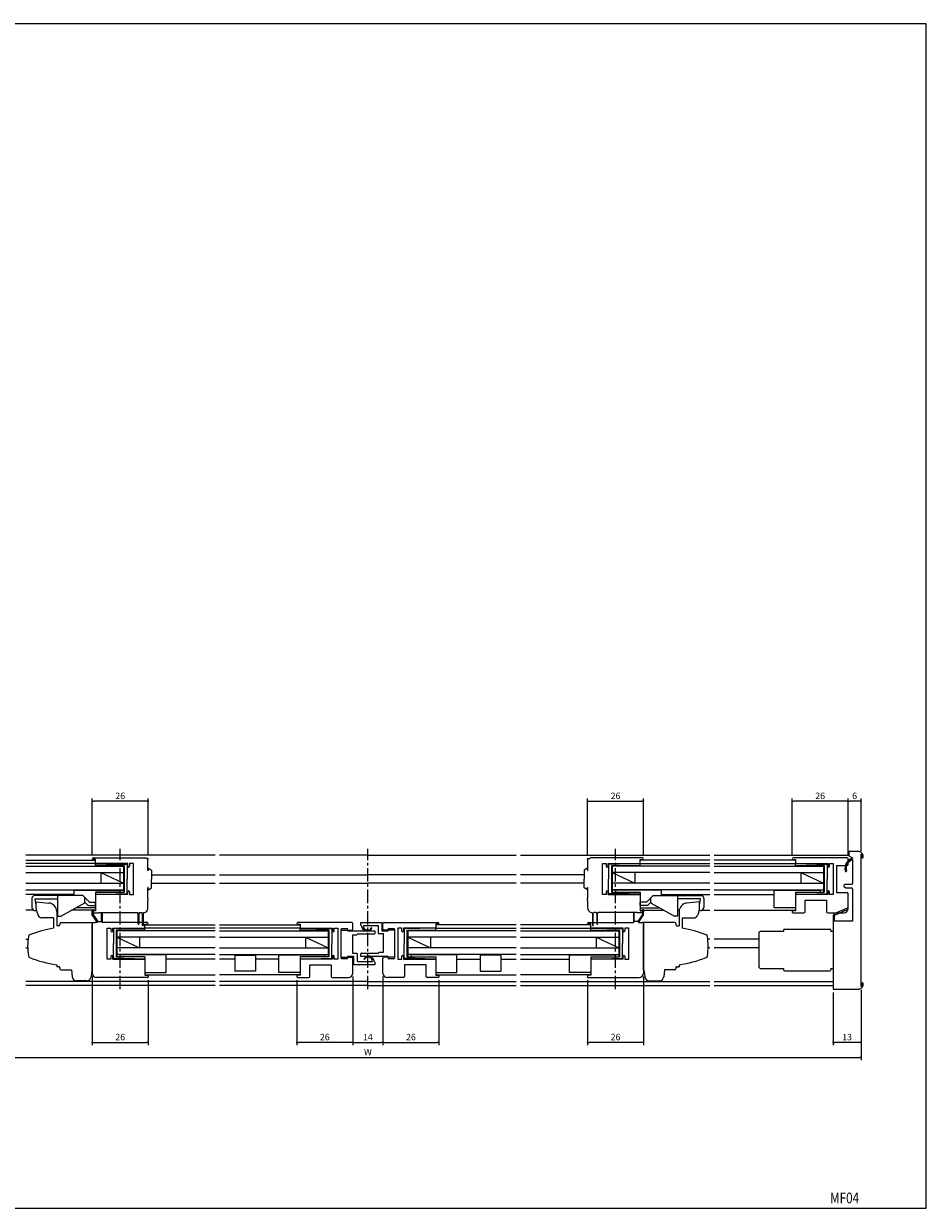
# Model space of a CAD drawing. Extents: x 0 to 790, y 0 to 550.
# Drawn here: x 371 to 790, y 0 to 550 of the extents above; entities that cross this region are included whole.
import ezdxf
from ezdxf.enums import TextEntityAlignment as Align

# ---------------------------------------------------------------- set-up
doc = ezdxf.new("R2010")
doc.units = 0
doc.header["$LTSCALE"] = 5
doc.header["$MEASUREMENT"] = 0
doc.linetypes.add('CENTER', pattern=[2, 1.25, -0.25, 0.25, -0.25])
doc.layers.get('0').update_dxf_attribs({"linetype": 'CONTINUOUS'})
doc.layers.get('DEFPOINTS').update_dxf_attribs({"linetype": 'CONTINUOUS'})
doc.layers.add('ADM', color=4, linetype='CONTINUOUS')
doc.layers.add('AHJ', color=1, linetype='CONTINUOUS')
doc.styles.get("Standard").update_dxf_attribs({"font": 'romans.shx', "width": 0.8, "bigfont": 'extfont.shx'})
doc.dimstyles.new('1', dxfattribs={"dimtxt": 3, "dimasz": 0.8, "dimexe": 1.2, "dimexo": 1.5, "dimgap": 1, "dimtad": 3, "dimdsep": 46, "dimtxsty": 'Standard', "dimblk1": 'DOT', "dimblk2": 'DOT', "dimsah": 1, "dimcen": 0, "dimazin": 2, "dimtfac": 1, "dimtofl": 0, "dimtmove": 2, "dimatfit": 3, "dimldrblk": 'DOT', "dimfxl": 0, "dimtolj": 1, "dimarcsym": 0})

# ---------------------------------------------------------------- blocks, each defined once
blk = doc.blocks.new('DOT')
at = {"layer": 'AHJ', "color": 0, "linetype": 'ByBlock'}
blk.add_line((-0.5, 0), (-1, 0), dxfattribs=at)
at = {"layer": 'AHJ', "color": 0, "linetype": 'ByBlock', "const_width": 0.5}
blk.add_lwpolyline([(-0.25, 0, 1), (0.25, 0, 1)], format="xyb", close=True, dxfattribs=at)
blk = doc.blocks.new('*D3')
at = {"layer": 'ADM', "color": 0}
for p, q in [((523.7, 107.69), (523.7, 75.8)), ((537.7, 107.69), (537.7, 75.8)), ((524.5, 77), (536.9, 77))]:
    blk.add_line(p, q, dxfattribs=at)
at = {"layer": 'DEFPOINTS', "color": 0}
for p in [(523.7, 109.19), (537.7, 109.19), (537.7, 77)]:
    blk.add_point(p, dxfattribs=at)
at = {"layer": 'ADM', "color": 0, "xscale": 0.8, "yscale": 0.8, "zscale": 0.8, "rotation": 180}
blk.add_blockref('DOT', (523.7, 77), dxfattribs=at)
at = {"layer": 'ADM', "color": 0, "xscale": 0.8, "yscale": 0.8, "zscale": 0.8}
blk.add_blockref('DOT', (537.7, 77), dxfattribs=at)
at = {"layer": 'ADM', "color": 0, "insert": (530.7, 79.5), "char_height": 3, "attachment_point": 5}
blk.add_mtext('\\A1;14', dxfattribs=at)
blk = doc.blocks.new('_DOT')
at = {"color": 0, "linetype": 'ByBlock'}
blk.add_line((-0.5, 0), (-1, 0), dxfattribs=at)
at = {"color": 0, "linetype": 'ByBlock', "const_width": 0.5}
blk.add_lwpolyline([(-0.25, 0, 1), (0.25, 0, 1)], format="xyb", close=True, dxfattribs=at)
blk = doc.blocks.new('*D6')
at = {"layer": 'ADM', "color": 0, "lineweight": -2}
for p, q in [((402.7, 163.79), (402.7, 190.2)), ((427.9, 189), (403.5, 189)), ((428.7, 163.89), (428.7, 190.2))]:
    blk.add_line(p, q, dxfattribs=at)
at = {"layer": 'DEFPOINTS', "color": 0}
for p in [(402.7, 189), (402.7, 162.29), (428.7, 162.39)]:
    blk.add_point(p, dxfattribs=at)
at = {"layer": 'ADM', "color": 0, "lineweight": -2, "xscale": 0.8, "yscale": 0.8, "zscale": 0.8, "rotation": 180}
blk.add_blockref('_DOT', (402.7, 189), dxfattribs=at)
at = {"layer": 'ADM', "color": 0, "lineweight": -2, "xscale": 0.8, "yscale": 0.8, "zscale": 0.8}
blk.add_blockref('_DOT', (428.7, 189), dxfattribs=at)
at = {"layer": 'ADM', "color": 0, "insert": (415.7, 191.5), "char_height": 3, "attachment_point": 5}
blk.add_mtext('\\A1;26', dxfattribs=at)
blk = doc.blocks.new('*D9')
at = {"layer": 'ADM', "color": 0}
for p, q in [((402.7, 107.69), (402.7, 75.8)), ((428.7, 105.95), (428.7, 75.8)), ((403.5, 77), (427.9, 77))]:
    blk.add_line(p, q, dxfattribs=at)
at = {"layer": 'DEFPOINTS', "color": 0}
for p in [(402.7, 109.19), (428.7, 107.45), (428.7, 77)]:
    blk.add_point(p, dxfattribs=at)
at = {"layer": 'ADM', "color": 0, "xscale": 0.8, "yscale": 0.8, "zscale": 0.8, "rotation": 180}
blk.add_blockref('DOT', (402.7, 77), dxfattribs=at)
at = {"layer": 'ADM', "color": 0, "xscale": 0.8, "yscale": 0.8, "zscale": 0.8}
blk.add_blockref('DOT', (428.7, 77), dxfattribs=at)
at = {"layer": 'ADM', "color": 0, "insert": (415.7, 79.5), "char_height": 3, "attachment_point": 5}
blk.add_mtext('\\A1;26', dxfattribs=at)
blk = doc.blocks.new('*D10')
at = {"layer": 'ADM', "color": 0}
for p, q in [((497.7, 105.99), (497.7, 75.8)), ((523.7, 107.69), (523.7, 75.8)), ((522.9, 77), (498.5, 77))]:
    blk.add_line(p, q, dxfattribs=at)
at = {"layer": 'DEFPOINTS', "color": 0}
for p in [(497.7, 107.49), (523.7, 109.19), (497.7, 77)]:
    blk.add_point(p, dxfattribs=at)
at = {"layer": 'ADM', "color": 0, "xscale": 0.8, "yscale": 0.8, "zscale": 0.8, "rotation": 180}
blk.add_blockref('DOT', (497.7, 77), dxfattribs=at)
at = {"layer": 'ADM', "color": 0, "xscale": 0.8, "yscale": 0.8, "zscale": 0.8}
blk.add_blockref('DOT', (523.7, 77), dxfattribs=at)
at = {"layer": 'ADM', "color": 0, "insert": (510.7, 79.5), "char_height": 3, "attachment_point": 5}
blk.add_mtext('\\A1;26', dxfattribs=at)
blk = doc.blocks.new('*D11')
at = {"layer": 'ADM', "color": 0}
for p, q in [((301.7, 101.5), (301.7, 68.8)), ((759.7, 101.5), (759.7, 68.8)), ((302.5, 70), (758.9, 70))]:
    blk.add_line(p, q, dxfattribs=at)
at = {"layer": 'DEFPOINTS', "color": 0}
for p in [(301.7, 103), (759.7, 103), (759.7, 70)]:
    blk.add_point(p, dxfattribs=at)
at = {"layer": 'ADM', "color": 0, "xscale": 0.8, "yscale": 0.8, "zscale": 0.8, "rotation": 180}
blk.add_blockref('DOT', (301.7, 70), dxfattribs=at)
at = {"layer": 'ADM', "color": 0, "xscale": 0.8, "yscale": 0.8, "zscale": 0.8}
blk.add_blockref('DOT', (759.7, 70), dxfattribs=at)
at = {"layer": 'ADM', "color": 0, "insert": (530.7, 72.5), "char_height": 3, "attachment_point": 5}
blk.add_mtext('\\A1;W', dxfattribs=at)
blk = doc.blocks.new('*D24')
at = {"layer": 'ADM', "color": 0}
for p, q in [((753.7, 163.69), (753.7, 190.2)), ((758.9, 189), (754.5, 189)), ((759.7, 165.88), (759.7, 190.2))]:
    blk.add_line(p, q, dxfattribs=at)
at = {"layer": 'DEFPOINTS', "color": 0}
for p in [(753.7, 189), (753.7, 162.19), (759.7, 164.38)]:
    blk.add_point(p, dxfattribs=at)
at = {"layer": 'ADM', "color": 0, "xscale": 0.8, "yscale": 0.8, "zscale": 0.8, "rotation": 180}
blk.add_blockref('DOT', (753.7, 189), dxfattribs=at)
at = {"layer": 'ADM', "color": 0, "xscale": 0.8, "yscale": 0.8, "zscale": 0.8}
blk.add_blockref('DOT', (759.7, 189), dxfattribs=at)
at = {"layer": 'ADM', "color": 0, "insert": (756.7, 191.5), "char_height": 3, "attachment_point": 5}
blk.add_mtext('\\A1;6', dxfattribs=at)
blk = doc.blocks.new('*D23')
at = {"layer": 'ADM', "color": 0, "lineweight": -2}
for p, q in [((632.7, 163.89), (632.7, 190.2)), ((633.5, 189), (657.9, 189)), ((658.7, 163.79), (658.7, 190.2))]:
    blk.add_line(p, q, dxfattribs=at)
at = {"layer": 'DEFPOINTS', "color": 0}
for p in [(658.7, 189), (632.7, 162.39), (658.7, 162.29)]:
    blk.add_point(p, dxfattribs=at)
at = {"layer": 'ADM', "color": 0, "lineweight": -2, "xscale": 0.8, "yscale": 0.8, "zscale": 0.8, "rotation": 180}
blk.add_blockref('_DOT', (632.7, 189), dxfattribs=at)
at = {"layer": 'ADM', "color": 0, "lineweight": -2, "xscale": 0.8, "yscale": 0.8, "zscale": 0.8}
blk.add_blockref('_DOT', (658.7, 189), dxfattribs=at)
at = {"layer": 'ADM', "color": 0, "insert": (645.7, 191.5), "char_height": 3, "attachment_point": 5}
blk.add_mtext('\\A1;26', dxfattribs=at)
blk = doc.blocks.new('*D22')
at = {"layer": 'ADM', "color": 0, "lineweight": -2}
for p, q in [((727.7, 163.79), (727.7, 190.2)), ((752.9, 189), (728.5, 189)), ((753.7, 163.69), (753.7, 190.2))]:
    blk.add_line(p, q, dxfattribs=at)
at = {"layer": 'DEFPOINTS', "color": 0}
for p in [(727.7, 189), (727.7, 162.29), (753.7, 162.19)]:
    blk.add_point(p, dxfattribs=at)
at = {"layer": 'ADM', "color": 0, "lineweight": -2, "xscale": 0.8, "yscale": 0.8, "zscale": 0.8, "rotation": 180}
blk.add_blockref('_DOT', (727.7, 189), dxfattribs=at)
at = {"layer": 'ADM', "color": 0, "lineweight": -2, "xscale": 0.8, "yscale": 0.8, "zscale": 0.8}
blk.add_blockref('_DOT', (753.7, 189), dxfattribs=at)
at = {"layer": 'ADM', "color": 0, "insert": (740.7, 191.5), "char_height": 3, "attachment_point": 5}
blk.add_mtext('\\A1;26', dxfattribs=at)
blk = doc.blocks.new('*D25')
at = {"layer": 'ADM', "color": 0}
for p, q in [((746.7, 100.19), (746.7, 75.8)), ((759.7, 101.5), (759.7, 75.8)), ((758.9, 77), (747.5, 77))]:
    blk.add_line(p, q, dxfattribs=at)
at = {"layer": 'DEFPOINTS', "color": 0}
for p in [(746.7, 101.69), (759.7, 103), (746.7, 77)]:
    blk.add_point(p, dxfattribs=at)
at = {"layer": 'ADM', "color": 0, "xscale": 0.8, "yscale": 0.8, "zscale": 0.8, "rotation": 180}
blk.add_blockref('DOT', (746.7, 77), dxfattribs=at)
at = {"layer": 'ADM', "color": 0, "xscale": 0.8, "yscale": 0.8, "zscale": 0.8}
blk.add_blockref('DOT', (759.7, 77), dxfattribs=at)
at = {"layer": 'ADM', "color": 0, "insert": (753.2, 79.5), "char_height": 3, "attachment_point": 5}
blk.add_mtext('\\A1;13', dxfattribs=at)
blk = doc.blocks.new('*D26')
at = {"layer": 'ADM', "color": 0}
for p, q in [((632.7, 105.95), (632.7, 75.8)), ((658.7, 107.69), (658.7, 75.8)), ((657.9, 77), (633.5, 77))]:
    blk.add_line(p, q, dxfattribs=at)
at = {"layer": 'DEFPOINTS', "color": 0}
for p in [(632.7, 107.45), (658.7, 109.19), (632.7, 77)]:
    blk.add_point(p, dxfattribs=at)
at = {"layer": 'ADM', "color": 0, "xscale": 0.8, "yscale": 0.8, "zscale": 0.8, "rotation": 180}
blk.add_blockref('DOT', (632.7, 77), dxfattribs=at)
at = {"layer": 'ADM', "color": 0, "xscale": 0.8, "yscale": 0.8, "zscale": 0.8}
blk.add_blockref('DOT', (658.7, 77), dxfattribs=at)
at = {"layer": 'ADM', "color": 0, "insert": (645.7, 79.5), "char_height": 3, "attachment_point": 5}
blk.add_mtext('\\A1;26', dxfattribs=at)
blk = doc.blocks.new('*D27')
at = {"layer": 'ADM', "color": 0}
for p, q in [((537.7, 107.69), (537.7, 75.8)), ((563.7, 105.99), (563.7, 75.8)), ((538.5, 77), (562.9, 77))]:
    blk.add_line(p, q, dxfattribs=at)
at = {"layer": 'DEFPOINTS', "color": 0}
for p in [(537.7, 109.19), (563.7, 107.49), (563.7, 77)]:
    blk.add_point(p, dxfattribs=at)
at = {"layer": 'ADM', "color": 0, "xscale": 0.8, "yscale": 0.8, "zscale": 0.8, "rotation": 180}
blk.add_blockref('DOT', (537.7, 77), dxfattribs=at)
at = {"layer": 'ADM', "color": 0, "xscale": 0.8, "yscale": 0.8, "zscale": 0.8}
blk.add_blockref('DOT', (563.7, 77), dxfattribs=at)
at = {"layer": 'ADM', "color": 0, "insert": (550.7, 79.5), "char_height": 3, "attachment_point": 5}
blk.add_mtext('\\A1;26', dxfattribs=at)

msp = doc.modelspace()

# ---------------------------------------------------------------- linework, layer by layer
for p, q in [((754.002, 165.689), (754.002, 163.589)), ((758.702, 165.689), (754.002, 165.689)), ((459.814, 163.989), (371.9, 163.989)), ((371.9, 161.689), (404.201, 161.689)), ((404.201, 160.089), (371.9, 160.089)), ((403.101, 162.689), (427.401, 162.689)), ((404.201, 161.889), (403.101, 161.889)), ((404.201, 160.289), (404.201, 161.889)), ((404.201, 160.089), (418.901, 159.689)), ((404.201, 159.089), (404.201, 160.089)), ((419.201, 160.089), (404.401, 160.089)), ((418.901, 159.689), (418.901, 152.889)), ((419.201, 158.789), (419.201, 160.089)), ((421.801, 160.089), (420.001, 160.089)), ((420.001, 160.089), (420.001, 158.789)), ((421.801, 145.689), (421.801, 160.089)), ((428.701, 162.389), (427.701, 162.389)), ((428.541, 156.889), (428.541, 161.889)), ((428.541, 161.889), (428.701, 161.889)), ((428.701, 161.889), (428.701, 162.389)), ((530.702, 163.989), (461.814, 163.989)), ((530.702, 163.989), (599.589, 163.989)), ((601.589, 163.989), (689.504, 163.989)), ((632.703, 162.389), (633.703, 162.389)), ((632.703, 161.889), (632.703, 162.389)), ((632.863, 161.889), (632.703, 161.889)), ((632.863, 156.889), (632.863, 161.889)), ((658.303, 162.689), (634.003, 162.689)), ((639.603, 160.089), (641.403, 160.089)), ((639.603, 145.689), (639.603, 160.089)), ((641.403, 160.089), (641.403, 158.789)), ((642.203, 158.789), (642.203, 160.089)), ((642.203, 160.089), (657.003, 160.089)), ((657.203, 160.089), (642.503, 159.689)), ((642.503, 159.689), (642.503, 152.889)), ((657.203, 161.889), (658.303, 161.889)), ((657.203, 160.289), (657.203, 161.889)), ((689.504, 161.689), (657.203, 161.689)), ((657.203, 160.089), (689.504, 160.089)), ((657.203, 159.089), (657.203, 160.089)), ((691.555, 163.989), (754.002, 163.989)), ((729.202, 161.689), (691.555, 161.689)), ((691.555, 160.089), (729.202, 160.089)), ((753.202, 162.689), (728.102, 162.689)), ((728.102, 161.889), (729.202, 161.889)), ((729.202, 161.889), (729.202, 160.089)), ((729.202, 160.089), (743.902, 159.689)), ((729.202, 159.089), (729.202, 160.089)), ((729.202, 160.089), (744.202, 160.089)), ((743.902, 159.689), (743.902, 152.889)), ((744.202, 160.089), (744.202, 158.789)), ((745.002, 158.789), (745.002, 160.089)), ((745.002, 160.089), (746.802, 160.089)), ((746.802, 160.089), (746.802, 145.689)), ((753.702, 159.689), (753.702, 162.189)), ((754.002, 163.689), (754.002, 163.689)), ((754.002, 163.589), (755.702, 162.796)), ((755.702, 162.796), (755.702, 162.539)), ((755.702, 161.906), (755.702, 150.839)), ((759.702, 103), (759.702, 164.377)), ((371.9, 158.889), (417.201, 158.889)), ((371.9, 155.889), (417.201, 155.889)), ((377.999, 158.889), (417.201, 158.889)), ((417.601, 159.089), (404.201, 159.089)), ((406.701, 155.889), (417.201, 150.889)), ((406.701, 155.889), (406.701, 150.889)), ((417.201, 159.089), (417.201, 146.689)), ((417.601, 159.089), (417.601, 146.689)), ((428.701, 156.889), (428.541, 156.889)), ((428.701, 157.889), (430.201, 157.023)), ((428.701, 157.889), (428.701, 156.889)), ((430.201, 157.023), (430.201, 152.889)), ((430.201, 154.889), (459.814, 154.889)), ((461.814, 154.889), (530.702, 154.889)), ((599.589, 154.889), (530.702, 154.889)), ((631.203, 154.889), (601.589, 154.889)), ((632.703, 157.889), (631.203, 157.023)), ((631.203, 157.023), (631.203, 152.889)), ((632.703, 157.889), (632.703, 156.889)), ((632.703, 156.889), (632.863, 156.889)), ((643.803, 159.089), (657.203, 159.089)), ((643.803, 159.089), (643.803, 146.689)), ((644.203, 159.089), (644.203, 146.689)), ((683.405, 158.889), (644.203, 158.889)), ((689.504, 158.889), (644.203, 158.889)), ((689.504, 155.889), (644.203, 155.889)), ((644.203, 155.889), (654.703, 150.889)), ((654.703, 155.889), (654.703, 150.889)), ((691.555, 158.889), (742.202, 158.889)), ((691.555, 158.889), (742.202, 158.889)), ((691.555, 155.889), (742.202, 155.889)), ((729.202, 159.089), (742.602, 159.089)), ((731.702, 155.889), (731.702, 150.889)), ((731.702, 155.889), (742.202, 150.889)), ((742.202, 159.089), (742.202, 146.739)), ((742.602, 159.089), (742.602, 146.739)), ((748.302, 159.189), (753.202, 159.189)), ((748.302, 159.189), (748.302, 146.589)), ((371.9, 150.889), (417.201, 150.889)), ((418.901, 146.089), (418.901, 152.889)), ((428.541, 143.889), (428.541, 148.889)), ((428.701, 148.889), (428.541, 148.889)), ((428.701, 147.889), (428.701, 148.889)), ((428.701, 147.889), (430.201, 148.755)), ((430.201, 148.755), (430.201, 152.889)), ((430.201, 150.889), (459.814, 150.889)), ((461.814, 150.889), (530.702, 150.889)), ((599.589, 150.889), (530.702, 150.889)), ((631.203, 150.889), (601.589, 150.889)), ((631.203, 148.755), (631.203, 152.889)), ((632.703, 147.889), (631.203, 148.755)), ((632.703, 148.889), (632.863, 148.889)), ((632.703, 147.889), (632.703, 148.889)), ((632.863, 143.889), (632.863, 148.889)), ((642.503, 146.089), (642.503, 152.889)), ((689.504, 150.889), (644.203, 150.889)), ((691.555, 150.889), (742.202, 150.889)), ((743.902, 146.089), (743.902, 152.889)), ((751.702, 149.839), (751.702, 149.705)), ((751.952, 149.272), (752.702, 148.839)), ((755.202, 150.339), (752.202, 150.339)), ((752.702, 148.839), (755.202, 148.839)), ((371.9, 147.889), (417.201, 147.889)), ((394.361, 145.689), (371.9, 145.689)), ((374.701, 143.989), (374.701, 139.708)), ((394.361, 145.189), (375.901, 145.189)), ((376.201, 143.689), (386.778, 143.689)), ((376.701, 140.689), (376.201, 143.689)), ((398.306, 145.182), (386.778, 145.189)), ((386.778, 135.689), (386.778, 145.189)), ((395.278, 145.189), (386.778, 145.189)), ((394.361, 147.729), (417.201, 147.729)), ((394.361, 145.189), (394.361, 147.729)), ((398.306, 145.182), (401.399, 142.089)), ((415.699, 146.729), (404.201, 146.729)), ((404.201, 146.729), (404.201, 139.549)), ((417.601, 146.689), (404.201, 146.689)), ((404.201, 145.689), (418.901, 146.089)), ((419.201, 145.689), (404.201, 145.689)), ((404.201, 145.689), (404.201, 138.189)), ((415.699, 147.729), (415.699, 146.729)), ((419.201, 145.689), (419.201, 146.989)), ((420.001, 146.989), (420.001, 145.689)), ((420.001, 145.689), (421.801, 145.689)), ((428.701, 143.889), (428.541, 143.889)), ((428.701, 143.389), (428.701, 143.889)), ((428.701, 142.889), (428.701, 143.389)), ((632.703, 143.889), (632.863, 143.889)), ((632.703, 143.389), (632.703, 143.889)), ((632.703, 142.889), (632.703, 143.389)), ((641.403, 145.689), (639.603, 145.689)), ((641.403, 146.989), (641.403, 145.689)), ((642.203, 145.689), (642.203, 146.989)), ((642.203, 145.689), (657.203, 145.689)), ((657.203, 145.689), (642.503, 146.089)), ((643.803, 146.689), (657.203, 146.689)), ((689.504, 147.889), (644.203, 147.889)), ((667.043, 147.729), (644.203, 147.729)), ((645.705, 147.729), (645.705, 146.729)), ((645.705, 146.729), (657.203, 146.729)), ((657.203, 146.729), (657.203, 139.549)), ((657.203, 145.689), (657.203, 138.189)), ((663.098, 145.182), (660.005, 142.089)), ((663.098, 145.182), (674.626, 145.189)), ((666.126, 145.189), (674.626, 145.189)), ((667.043, 145.185), (667.043, 147.729)), ((667.043, 145.689), (689.504, 145.689)), ((667.043, 145.189), (685.503, 145.189)), ((674.626, 135.689), (674.626, 145.189)), ((685.203, 143.689), (674.626, 143.689)), ((684.703, 140.689), (685.203, 143.689)), ((686.703, 143.989), (686.703, 139.708)), ((691.555, 147.889), (742.202, 147.889)), ((691.555, 145.689), (719.362, 145.689)), ((719.362, 139.549), (719.362, 147.729)), ((719.362, 147.729), (740.7, 147.729)), ((729.202, 146.732), (742.602, 146.732)), ((729.202, 146.729), (729.202, 139.549)), ((729.202, 145.689), (743.902, 146.089)), ((729.202, 145.689), (729.202, 138.189)), ((744.202, 145.689), (729.202, 145.689)), ((740.7, 147.729), (740.7, 146.729)), ((744.202, 146.989), (744.202, 145.689)), ((745.002, 145.689), (745.002, 146.989)), ((746.802, 145.689), (745.002, 145.689)), ((748.302, 146.589), (753.202, 146.589)), ((753.702, 139.589), (753.702, 146.089)), ((755.702, 148.339), (755.702, 133.389)), ((375.487, 138.389), (371.9, 138.389)), ((376.141, 138.209), (376.747, 138.185)), ((376.747, 138.185), (376.807, 138.183)), ((386.778, 138.389), (386.151, 138.389)), ((386.201, 137.757), (386.201, 131.21)), ((399.124, 141.707), (388.278, 135.689)), ((404.201, 138.389), (393.144, 138.389)), ((404.201, 139.549), (395.234, 139.549)), ((399.278, 142.089), (400.339, 141.028)), ((401.399, 142.089), (404.201, 142.089)), ((401.399, 140.589), (404.201, 140.589)), ((402.701, 137.889), (402.701, 137.449)), ((402.71, 136.189), (402.71, 138.439)), ((404.201, 138.189), (403.001, 138.189)), ((403.21, 138.439), (403.21, 136.344)), ((404.201, 140.589), (404.201, 142.089)), ((428.541, 139.189), (428.541, 142.889)), ((428.701, 142.889), (428.541, 142.889)), ((632.703, 142.889), (632.863, 142.889)), ((632.863, 139.189), (632.863, 142.889)), ((657.203, 140.589), (657.203, 142.089)), ((660.005, 142.089), (657.203, 142.089)), ((660.005, 140.589), (657.203, 140.589)), ((657.203, 139.549), (666.17, 139.549)), ((657.203, 138.389), (668.26, 138.389)), ((657.203, 138.189), (658.403, 138.189)), ((658.193, 138.439), (658.193, 136.344)), ((658.693, 136.189), (658.693, 138.439)), ((658.703, 137.889), (658.703, 137.449)), ((662.126, 142.089), (661.065, 141.028)), ((662.28, 141.707), (673.126, 135.689)), ((674.626, 138.389), (675.252, 138.389)), ((675.202, 137.757), (675.202, 131.21)), ((684.656, 138.185), (684.597, 138.183)), ((685.263, 138.209), (684.656, 138.185)), ((685.916, 138.389), (689.504, 138.389)), ((691.555, 138.389), (729.202, 138.389)), ((729.202, 139.549), (719.362, 139.549)), ((727.702, 137.889), (727.702, 137.489)), ((729.202, 138.189), (728.002, 138.189)), ((733.702, 137.689), (733.702, 142.989)), ((733.702, 142.989), (743.702, 142.989)), ((743.702, 142.989), (743.702, 137.689)), ((753.702, 139.189), (753.702, 139.989)), ((384.701, 134.829), (384.701, 130.066)), ((384.701, 132.763), (384.701, 130.109)), ((386.778, 135.689), (388.278, 135.689)), ((393.201, 132.689), (402.701, 132.689)), ((402.701, 132.689), (402.701, 110.689)), ((402.701, 132.689), (402.701, 110.689)), ((405.11, 132.689), (402.71, 136.189)), ((403.001, 137.189), (405.701, 137.189)), ((403.21, 136.344), (405.374, 133.189)), ((405.11, 132.689), (404.001, 132.689)), ((405.374, 133.189), (407.01, 133.189)), ((405.701, 137.349), (423.701, 137.349)), ((405.701, 137.189), (405.701, 137.349)), ((407.01, 133.189), (407.01, 137.039)), ((407.31, 137.039), (407.31, 132.689)), ((428.301, 132.689), (407.31, 132.689)), ((424.051, 136.849), (423.701, 137.349)), ((424.051, 132.039), (424.051, 136.849)), ((424.701, 137.349), (424.351, 136.849)), ((424.351, 136.849), (424.351, 132.039)), ((424.701, 137.349), (425.701, 137.349)), ((426.051, 136.849), (425.701, 137.349)), ((426.051, 131.339), (426.051, 136.849)), ((426.701, 137.349), (426.351, 136.849)), ((426.351, 136.849), (426.351, 131.339)), ((523.202, 132.689), (498.102, 132.689)), ((523.702, 129.689), (523.702, 132.189)), ((537.702, 129.689), (537.702, 132.189)), ((538.202, 132.689), (563.302, 132.689)), ((633.103, 132.689), (654.093, 132.689)), ((634.703, 137.349), (635.053, 136.849)), ((635.053, 136.849), (635.053, 131.339)), ((635.353, 136.849), (635.703, 137.349)), ((635.353, 131.339), (635.353, 136.849)), ((636.703, 137.349), (635.703, 137.349)), ((636.703, 137.349), (637.053, 136.849)), ((637.053, 136.849), (637.053, 132.039)), ((637.353, 136.849), (637.703, 137.349)), ((637.353, 132.039), (637.353, 136.849)), ((655.703, 137.349), (637.703, 137.349)), ((654.093, 137.039), (654.093, 132.689)), ((654.393, 133.189), (654.393, 137.039)), ((656.03, 133.189), (654.393, 133.189)), ((655.703, 137.189), (655.703, 137.349)), ((658.403, 137.189), (655.703, 137.189)), ((658.193, 136.344), (656.03, 133.189)), ((656.293, 132.689), (658.693, 136.189)), ((656.293, 132.689), (657.403, 132.689)), ((658.703, 132.689), (658.703, 110.689)), ((658.703, 132.689), (658.703, 110.689)), ((668.203, 132.689), (658.703, 132.689)), ((674.626, 135.689), (673.126, 135.689)), ((676.702, 134.829), (676.702, 130.066)), ((676.702, 132.763), (676.702, 130.109)), ((728.002, 137.189), (733.202, 137.189)), ((744.202, 137.189), (751.702, 137.189)), ((755.702, 133.389), (747.302, 133.389)), ((402.701, 113.889), (402.701, 131.889)), ((402.701, 113.889), (402.701, 131.889)), ((409.601, 115.689), (409.601, 130.089)), ((409.601, 130.089), (411.401, 130.089)), ((411.401, 130.089), (411.401, 128.789)), ((412.201, 128.789), (412.201, 130.089)), ((412.201, 130.089), (427.001, 130.089)), ((427.201, 130.089), (412.501, 129.689)), ((412.501, 129.689), (412.501, 122.889)), ((413.801, 129.089), (413.801, 116.739)), ((427.201, 129.089), (413.801, 129.089)), ((414.201, 129.089), (414.201, 116.739)), ((459.814, 128.889), (414.201, 128.889)), ((459.814, 128.889), (414.201, 128.889)), ((459.814, 130.089), (426.97, 130.089)), ((427.201, 130.289), (427.201, 131.889)), ((427.201, 131.889), (428.301, 131.889)), ((427.201, 131.689), (459.814, 131.689)), ((427.201, 129.089), (427.201, 130.089)), ((461.814, 131.689), (499.202, 131.689)), ((499.202, 130.089), (461.814, 130.089)), ((461.814, 128.889), (512.202, 128.889)), ((489.165, 128.889), (512.202, 128.889)), ((498.102, 131.889), (499.202, 131.889)), ((499.202, 131.889), (499.202, 130.089)), ((499.202, 130.089), (514.202, 130.089)), ((499.202, 130.089), (513.902, 129.689)), ((499.202, 129.089), (499.202, 130.089)), ((512.602, 129.089), (499.202, 129.089)), ((512.202, 129.089), (512.202, 116.689)), ((512.602, 129.089), (512.602, 116.689)), ((513.902, 129.689), (513.902, 122.889)), ((514.202, 130.089), (514.202, 128.789)), ((515.002, 128.789), (515.002, 130.089)), ((515.002, 130.089), (516.802, 130.089)), ((516.802, 130.089), (516.802, 115.689)), ((518.302, 129.189), (523.202, 129.189)), ((543.102, 129.189), (538.202, 129.189)), ((546.402, 130.089), (544.602, 130.089)), ((544.602, 130.089), (544.602, 115.689)), ((546.402, 128.789), (546.402, 130.089)), ((562.202, 130.089), (547.202, 130.089)), ((547.202, 130.089), (547.202, 128.789)), ((562.202, 130.089), (547.502, 129.689)), ((547.502, 129.689), (547.502, 122.889)), ((548.802, 129.089), (562.202, 129.089)), ((548.802, 129.089), (548.802, 116.689)), ((549.202, 129.089), (549.202, 116.689)), ((599.589, 128.889), (549.202, 128.889)), ((572.238, 128.889), (549.202, 128.889)), ((563.302, 131.889), (562.202, 131.889)), ((562.202, 131.889), (562.202, 130.089)), ((599.589, 131.689), (562.202, 131.689)), ((562.202, 130.089), (599.589, 130.089)), ((562.202, 129.089), (562.202, 130.089)), ((634.203, 131.689), (601.589, 131.689)), ((601.589, 130.089), (634.434, 130.089)), ((601.589, 128.889), (647.203, 128.889)), ((601.589, 128.889), (647.203, 128.889)), ((634.203, 131.889), (633.103, 131.889)), ((634.203, 130.289), (634.203, 131.889)), ((634.203, 129.089), (634.203, 130.089)), ((634.203, 130.089), (648.903, 129.689)), ((634.203, 129.089), (647.603, 129.089)), ((649.203, 130.089), (634.403, 130.089)), ((647.203, 129.089), (647.203, 116.739)), ((647.603, 129.089), (647.603, 116.739)), ((648.903, 129.689), (648.903, 122.889)), ((649.203, 128.789), (649.203, 130.089)), ((651.803, 130.089), (650.003, 130.089)), ((650.003, 130.089), (650.003, 128.789)), ((651.803, 115.689), (651.803, 130.089)), ((658.703, 113.889), (658.703, 131.889)), ((658.703, 113.889), (658.703, 131.889)), ((712.202, 127.589), (712.202, 112.289)), ((723.702, 128.589), (713.202, 128.589)), ((723.702, 129.089), (723.702, 128.589)), ((724.202, 129.589), (745.202, 129.589)), ((745.702, 129.089), (745.702, 128.589)), ((746.702, 128.589), (745.702, 128.589)), ((371.9, 124.889), (372.872, 124.889)), ((412.501, 116.089), (412.501, 122.889)), ((414.201, 125.889), (424.701, 120.889)), ((459.814, 125.889), (414.201, 125.889)), ((424.701, 125.889), (424.701, 120.889)), ((461.814, 125.889), (512.202, 125.889)), ((501.702, 125.889), (512.202, 120.889)), ((501.702, 125.889), (501.702, 120.889)), ((513.902, 116.089), (513.902, 122.889)), ((547.502, 116.089), (547.502, 122.889)), ((599.589, 125.889), (549.202, 125.889)), ((549.202, 125.889), (559.702, 120.889)), ((559.702, 125.889), (559.702, 120.889)), ((601.589, 125.889), (647.203, 125.889)), ((636.703, 125.889), (636.703, 120.889)), ((636.703, 125.889), (647.203, 120.889)), ((648.903, 116.089), (648.903, 122.889)), ((689.504, 124.889), (688.532, 124.889)), ((711.862, 124.889), (691.555, 124.889)), ((371.9, 120.889), (372.712, 120.889)), ((411.401, 115.689), (409.601, 115.689)), ((411.401, 116.989), (411.401, 115.689)), ((412.201, 115.689), (412.201, 116.989)), ((412.201, 115.689), (427.201, 115.689)), ((427.201, 115.689), (412.501, 116.089)), ((427.201, 116.732), (413.801, 116.732)), ((459.814, 120.889), (414.201, 120.889)), ((459.814, 117.889), (414.201, 117.889)), ((437.041, 117.729), (415.703, 117.729)), ((415.703, 117.729), (415.703, 116.732)), ((427.201, 116.729), (427.201, 109.549)), ((427.201, 115.689), (427.201, 108.189)), ((437.041, 109.549), (437.041, 117.729)), ((459.814, 115.689), (437.041, 115.689)), ((461.814, 120.889), (512.202, 120.889)), ((461.814, 117.889), (512.202, 117.889)), ((468.898, 115.689), (461.814, 115.689)), ((468.898, 117.569), (468.898, 110.049)), ((468.898, 117.569), (478.578, 117.569)), ((478.578, 117.569), (478.578, 110.049)), ((489.362, 115.689), (478.578, 115.689)), ((489.362, 117.729), (510.7, 117.729)), ((489.362, 109.549), (489.362, 117.729)), ((510.7, 116.729), (499.202, 116.729)), ((499.202, 116.729), (499.202, 109.549)), ((512.602, 116.689), (499.202, 116.689)), ((499.202, 115.689), (513.902, 116.089)), ((514.202, 115.689), (499.202, 115.689)), ((499.202, 115.689), (499.202, 108.189)), ((510.7, 117.729), (510.7, 116.729)), ((514.202, 116.989), (514.202, 115.689)), ((515.002, 115.689), (515.002, 116.989)), ((516.802, 115.689), (515.002, 115.689)), ((518.302, 116.589), (523.202, 116.589)), ((523.702, 109.589), (523.702, 116.089)), ((537.702, 109.589), (537.702, 116.089)), ((543.102, 116.589), (538.202, 116.589)), ((544.602, 115.689), (546.402, 115.689)), ((546.402, 115.689), (546.402, 116.989)), ((547.202, 116.989), (547.202, 115.689)), ((547.202, 115.689), (562.202, 115.689)), ((562.202, 115.689), (547.502, 116.089)), ((548.802, 116.689), (562.202, 116.689)), ((599.589, 120.889), (549.202, 120.889)), ((599.589, 117.889), (549.202, 117.889)), ((572.042, 117.729), (550.704, 117.729)), ((550.704, 117.729), (550.704, 116.729)), ((550.704, 116.729), (562.202, 116.729)), ((562.202, 116.729), (562.202, 109.549)), ((562.202, 115.689), (562.202, 108.189)), ((572.042, 109.549), (572.042, 117.729)), ((572.042, 115.689), (582.826, 115.689)), ((592.506, 117.569), (582.826, 117.569)), ((582.826, 117.569), (582.826, 110.049)), ((592.506, 117.569), (592.506, 110.049)), ((592.506, 115.689), (599.589, 115.689)), ((601.589, 120.889), (647.203, 120.889)), ((601.589, 117.889), (647.203, 117.889)), ((601.589, 115.689), (624.363, 115.689)), ((624.363, 117.729), (645.701, 117.729)), ((624.363, 109.549), (624.363, 117.729)), ((634.203, 116.732), (647.603, 116.732)), ((634.203, 116.729), (634.203, 109.549)), ((634.203, 115.689), (648.903, 116.089)), ((634.203, 115.689), (634.203, 108.189)), ((649.203, 115.689), (634.203, 115.689)), ((645.701, 117.729), (645.701, 116.732)), ((649.203, 115.689), (649.203, 116.989)), ((650.003, 116.989), (650.003, 115.689)), ((650.003, 115.689), (651.803, 115.689)), ((689.504, 120.889), (688.692, 120.889)), ((711.862, 120.889), (691.555, 120.889)), ((402.701, 112.889), (402.701, 113.389)), ((402.701, 112.889), (402.701, 113.389)), ((402.701, 112.889), (402.701, 109.189)), ((478.578, 110.049), (468.898, 110.049)), ((503.702, 112.989), (513.702, 112.989)), ((503.702, 107.689), (503.702, 112.989)), ((513.702, 112.989), (513.702, 107.689)), ((547.702, 112.989), (547.702, 107.689)), ((557.702, 112.989), (547.702, 112.989)), ((557.702, 107.689), (557.702, 112.989)), ((582.826, 110.049), (592.506, 110.049)), ((658.703, 112.889), (658.703, 113.389)), ((658.703, 112.889), (658.703, 113.389)), ((658.703, 112.889), (658.703, 109.189)), ((713.202, 111.289), (723.702, 111.289)), ((723.702, 111.289), (723.702, 110.789)), ((724.202, 110.289), (745.202, 110.289)), ((745.702, 111.289), (745.702, 110.789)), ((745.702, 111.289), (746.702, 111.289)), ((459.814, 105.289), (371.9, 105.289)), ((425.701, 107.189), (404.701, 107.189)), ((428.401, 107.189), (425.701, 107.189)), ((427.201, 109.549), (437.041, 109.549)), ((427.201, 108.389), (459.814, 108.389)), ((427.201, 108.189), (428.401, 108.189)), ((428.701, 107.889), (428.701, 107.449)), ((499.202, 108.389), (461.814, 108.389)), ((530.702, 105.289), (461.814, 105.289)), ((499.202, 109.549), (489.362, 109.549)), ((497.702, 107.889), (497.702, 107.489)), ((499.202, 108.189), (498.002, 108.189)), ((498.002, 107.189), (503.202, 107.189)), ((514.202, 107.189), (521.702, 107.189)), ((518.302, 105.289), (516.702, 105.289)), ((523.702, 109.189), (523.702, 109.989)), ((530.702, 105.289), (599.589, 105.289)), ((537.702, 109.189), (537.702, 109.989)), ((547.202, 107.189), (539.702, 107.189)), ((563.402, 107.189), (558.202, 107.189)), ((562.202, 109.549), (572.042, 109.549)), ((562.202, 108.389), (599.589, 108.389)), ((562.202, 108.189), (563.402, 108.189)), ((563.702, 107.889), (563.702, 107.489)), ((634.203, 108.389), (601.589, 108.389)), ((601.589, 105.289), (689.504, 105.289)), ((634.203, 109.549), (624.363, 109.549)), ((632.703, 107.889), (632.703, 107.449)), ((634.203, 108.189), (633.003, 108.189)), ((633.003, 107.189), (635.703, 107.189)), ((635.703, 107.189), (656.703, 107.189)), ((691.555, 105.289), (746.702, 105.289)), ((459.814, 103.489), (371.9, 103.489)), ((530.702, 103.489), (461.814, 103.489)), ((530.702, 103.489), (599.589, 103.489)), ((601.589, 103.489), (689.504, 103.489)), ((691.555, 103.489), (746.702, 103.489)), ((746.702, 101.689), (758.702, 101.689))]:
    msp.add_line(p, q)
at = {"ltscale": 5}
for p, q in [((399.278, 141.97), (399.278, 144.189)), ((662.126, 141.97), (662.126, 144.189))]:
    msp.add_line(p, q, dxfattribs=at)
at = {"ltscale": 0.15}
for p, q in [((376.7, 139.302), (376.698, 142.23)), ((684.704, 139.302), (684.705, 142.23)), ((387.701, 132.189), (387.701, 131.689)), ((673.703, 132.189), (673.703, 131.689)), ((387.202, 131.21), (386.201, 131.21)), ((674.202, 131.21), (675.202, 131.21)), ((387.202, 112.189), (386.201, 112.189)), ((387.701, 111.71), (387.701, 111.189)), ((673.703, 111.71), (673.703, 111.189)), ((674.202, 112.189), (675.203, 112.189))]:
    msp.add_line(p, q, dxfattribs=at)
at = {"ltscale": 0.401116}
for p, q in [((376.698, 142.23), (382.531, 141.744)), ((684.705, 142.23), (678.873, 141.744))]:
    msp.add_line(p, q, dxfattribs=at)
at = {"ltscale": 0.3}
for p, q in [((376.699, 140.724), (376.699, 140.699)), ((684.705, 140.724), (684.705, 140.699)), ((377.148, 137.145), (377.668, 136.001)), ((384.701, 134.829), (379.489, 134.829)), ((402.701, 132.689), (403.201, 132.689)), ((402.701, 132.689), (403.201, 132.689)), ((658.703, 132.689), (658.203, 132.689)), ((658.703, 132.689), (658.203, 132.689)), ((676.702, 134.829), (681.915, 134.829)), ((684.256, 137.145), (683.735, 136.001)), ((393.001, 110.689), (393.321, 107.49)), ((402.501, 110.689), (402.181, 107.49)), ((402.701, 110.689), (402.501, 110.689)), ((658.703, 110.689), (658.903, 110.689)), ((658.903, 110.689), (659.223, 107.49)), ((668.403, 110.689), (668.083, 107.49)), ((400.191, 105.689), (395.311, 105.689)), ((661.213, 105.689), (666.093, 105.689))]:
    msp.add_line(p, q, dxfattribs=at)
at = {"ltscale": 2}
for p, q in [((753.278, 139.365), (747.29, 136.655)), ((747.537, 136.108), (753.526, 138.819)), ((527.502, 131.489), (527.502, 132.689)), ((527.502, 132.689), (537.202, 132.689)), ((537.202, 132.689), (537.202, 128.889)), ((746.702, 135.744), (746.702, 133.389)), ((746.702, 133.389), (746.702, 111.289)), ((747.302, 133.389), (747.302, 135.744)), ((518.302, 116.189), (518.302, 129.589)), ((518.602, 129.889), (521.002, 129.889)), ((521.302, 129.589), (521.302, 128.889)), ((521.302, 128.889), (533.902, 128.889)), ((525.402, 126.889), (523.502, 126.889)), ((523.502, 126.889), (523.502, 118.389)), ((533.602, 127.289), (525.702, 127.289)), ((525.702, 127.289), (525.702, 127.189)), ((535.402, 131.189), (528.602, 131.189)), ((533.902, 128.889), (533.902, 127.589)), ((535.702, 127.689), (535.702, 130.889)), ((537.902, 127.389), (536.002, 127.389)), ((537.202, 128.889), (540.102, 128.889)), ((537.902, 118.889), (537.902, 127.389)), ((540.102, 128.889), (540.102, 129.589)), ((540.402, 129.889), (542.802, 129.889)), ((543.102, 129.589), (543.102, 116.189)), ((521.002, 115.889), (518.602, 115.889)), ((524.202, 116.889), (521.302, 116.889)), ((521.302, 116.889), (521.302, 116.189)), ((523.502, 118.389), (525.402, 118.389)), ((524.202, 113.089), (524.202, 116.889)), ((525.702, 118.089), (525.702, 114.889)), ((527.502, 116.889), (527.502, 118.189)), ((540.102, 116.889), (527.502, 116.889)), ((527.802, 118.489), (535.702, 118.489)), ((535.702, 118.489), (535.702, 118.589)), ((536.002, 118.889), (537.902, 118.889)), ((540.102, 116.189), (540.102, 116.889)), ((542.802, 115.889), (540.402, 115.889)), ((402.701, 112.889), (402.701, 109.189)), ((533.902, 113.089), (524.202, 113.089)), ((526.002, 114.589), (532.802, 114.589)), ((533.902, 114.289), (533.902, 113.089)), ((658.703, 112.889), (658.703, 109.189)), ((746.702, 111.289), (746.702, 101.689))]:
    msp.add_line(p, q, dxfattribs=at)
at = {"ltscale": 0.725}
for p, q in [((388.201, 132.689), (402.701, 132.689)), ((673.203, 132.689), (658.703, 132.689)), ((388.201, 110.689), (393.001, 110.689)), ((402.501, 110.689), (402.701, 110.689)), ((658.903, 110.689), (658.703, 110.689)), ((673.203, 110.689), (668.403, 110.689))]:
    msp.add_line(p, q, dxfattribs=at)
at = {"ltscale": 0.95}
for p, q in [((402.701, 118.789), (402.701, 126.689)), ((658.703, 118.789), (658.703, 126.689)), ((402.701, 110.689), (402.701, 116.889)), ((658.703, 110.689), (658.703, 116.889))]:
    msp.add_line(p, q, dxfattribs=at)
at = {"ltscale": 0.7}
for p, q in [((386.201, 113.089), (386.201, 112.189)), ((675.203, 113.089), (675.203, 112.189))]:
    msp.add_line(p, q, dxfattribs=at)
msp.add_lwpolyline([(790, 0), (790, 550), (0, 550), (0, 0)], close=True)
for centre, radius, start, end in [((758.142, 163.191), 2.56, 354.87201, 77.36437), ((403.101, 162.289), 0.4, 90, 270), ((404.401, 160.289), 0.2, 180, 270), ((427.401, 162.389), 0.3, 0, 90), ((634.003, 162.389), 0.3, 90, 180), ((657.003, 160.289), 0.2, 270, 0), ((658.303, 162.289), 0.4, 270, 90), ((728.102, 162.289), 0.4, 90, 270), ((757.202, 157.769), 5, 107.4576, 193.60906), ((757.202, 157.769), 4.4, 109.93227, 193.60906), ((753.202, 162.189), 0.5, 0, 90), ((753.202, 159.689), 0.5, 270, 0), ((758.142, 163.191), 1.96, 354.87201, 37.25792), ((760.393, 162.989), 0.3, 174.87201, 354.87201), ((419.601, 158.789), 0.4, 180, 360), ((641.803, 158.789), 0.4, 180, 0), ((744.602, 158.789), 0.4, 180, 0), ((752.634, 156.663), 0.3, 193.60906, 13.60906), ((752.202, 149.839), 0.5, 90, 180), ((752.202, 149.705), 0.5, 180, 240), ((755.202, 150.839), 0.5, 270, 0), ((755.202, 148.339), 0.5, 0, 90), ((375.901, 143.989), 1.2, 90, 180), ((419.601, 146.989), 0.4, 0, 180), ((641.803, 146.989), 0.4, 360, 180), ((685.503, 143.989), 1.2, 0, 90), ((744.602, 146.989), 0.4, 360, 180), ((753.202, 146.089), 0.5, 360, 90), ((376.201, 139.708), 1.5, 180, 267.69403), ((401.399, 142.089), 1.5, 225, 270), ((403.001, 137.889), 0.3, 90, 180), ((402.96, 138.439), 0.25, 0, 180), ((426.701, 139.189), 1.84, 270, 0), ((634.703, 139.189), 1.84, 180, 270), ((658.443, 138.439), 0.25, 360, 180), ((658.403, 137.889), 0.3, 0, 90), ((660.005, 142.089), 1.5, 270, 315), ((685.203, 139.708), 1.5, 272.30597, 360), ((728.002, 137.889), 0.3, 90, 180), ((733.202, 137.689), 0.5, 270, 0), ((744.202, 137.689), 0.5, 180, 270), ((751.702, 139.189), 2, 270, 360), ((402.969, 137.455), 0.268, 181.33032, 276.84092), ((404.001, 132.389), 0.3, 90, 180), ((407.16, 137.039), 0.15, 0, 180), ((424.201, 132.039), 0.15, 180, 360), ((428.301, 132.289), 0.4, 270, 90), ((498.102, 132.289), 0.4, 90, 270), ((523.202, 132.189), 0.5, 0, 90), ((538.202, 132.189), 0.5, 90, 180), ((563.302, 132.289), 0.4, 270, 90), ((633.103, 132.289), 0.4, 90, 270), ((637.203, 132.039), 0.15, 180, 360), ((654.243, 137.039), 0.15, 0, 180), ((657.403, 132.389), 0.3, 0, 90), ((658.435, 137.455), 0.268, 263.15908, 358.66968), ((728.002, 137.489), 0.3, 180, 270), ((411.801, 128.789), 0.4, 180, 0), ((426.201, 131.339), 0.15, 180, 360), ((427.001, 130.289), 0.2, 270, 0), ((514.602, 128.789), 0.4, 180, 0), ((523.202, 129.689), 0.5, 270, 0), ((538.202, 129.689), 0.5, 180, 270), ((546.802, 128.789), 0.4, 180, 360), ((634.403, 130.289), 0.2, 180, 270), ((635.203, 131.339), 0.15, 180, 360), ((649.603, 128.789), 0.4, 180, 360), ((713.202, 127.589), 1, 90, 180), ((724.202, 129.089), 0.5, 90, 180), ((745.202, 129.089), 0.5, 0, 90), ((411.801, 116.989), 0.4, 360, 180), ((514.602, 116.989), 0.4, 360, 180), ((523.202, 116.089), 0.5, 360, 90), ((538.202, 116.089), 0.5, 90, 180), ((546.802, 116.989), 0.4, 0, 180), ((649.603, 116.989), 0.4, 0, 180), ((713.202, 112.289), 1, 180, 270), ((724.202, 110.789), 0.5, 180, 270), ((745.202, 110.789), 0.5, 270, 0), ((428.401, 107.889), 0.3, 0, 90), ((428.433, 107.455), 0.268, 263.15908, 358.66968), ((498.002, 107.889), 0.3, 90, 180), ((498.002, 107.489), 0.3, 180, 270), ((503.202, 107.689), 0.5, 270, 0), ((514.202, 107.689), 0.5, 180, 270), ((521.702, 109.189), 2, 270, 360), ((539.702, 109.189), 2, 180, 270), ((547.202, 107.689), 0.5, 270, 0), ((558.202, 107.689), 0.5, 180, 270), ((563.402, 107.889), 0.3, 0, 90), ((563.402, 107.489), 0.3, 270, 0), ((633.003, 107.889), 0.3, 90, 180), ((632.971, 107.455), 0.268, 181.33032, 276.84092), ((760.393, 104.389), 0.3, 5.12799, 185.12799), ((758.142, 104.187), 2.56, 282.63563, 5.12799), ((758.142, 104.187), 1.96, 322.74208, 5.12799)]:
    msp.add_arc(centre, radius, start, end)
at = {"ltscale": 0.3}
for centre, radius, start, end in [((381.699, 139.215), 5, 179.01133, 204.45684), ((679.705, 139.215), 5, 335.54316, 0.98867), ((379.489, 136.829), 2, 204.45684, 270), ((388.201, 132.189), 0.5, 89.99991, 179.99991), ((403.201, 132.189), 0.5, 359.99991, 89.99991), ((403.201, 132.189), 0.5, 0, 90), ((658.203, 132.189), 0.5, 90, 180), ((658.203, 132.189), 0.5, 90.00009, 180.00009), ((673.203, 132.189), 0.5, 0.00009, 90.00009), ((681.915, 136.829), 2, 270, 335.54316), ((374.021, 125.983), 1, 112.5425, 171.48421), ((392.806, 80.727), 50, 99.32808, 112.5425), ((387.201, 131.71), 0.5, 269.99988, 357.61396), ((674.202, 131.71), 0.5, 182.38604, 270.00012), ((668.598, 80.727), 50, 67.4575, 80.67192), ((687.383, 125.983), 1, 8.51579, 67.4575), ((402.701, 121.689), 30, 171.48421, 188.51561), ((658.703, 121.689), 30, 351.48439, 8.51579), ((374.021, 117.394), 1, 188.51562, 247.45733), ((392.806, 162.651), 50, 247.45733, 262.40913), ((668.598, 162.651), 50, 277.59087, 292.54267), ((687.383, 117.394), 1, 292.54267, 351.48438), ((387.201, 111.689), 0.5, 2.38586, 89.99995), ((388.201, 111.189), 0.5, 179.99991, 269.99991), ((673.203, 111.189), 0.5, 270.00009, 0.00009), ((674.202, 111.689), 0.5, 90.00005, 177.61414), ((395.311, 107.689), 2, 185.7105, 269.99991), ((400.191, 107.689), 2, 269.99991, 354.28932), ((661.213, 107.689), 2, 185.71068, 270.00009), ((666.093, 107.689), 2, 270.00009, 354.2895)]:
    msp.add_arc(centre, radius, start, end, dxfattribs=at)
at = {"ltscale": 0.401116}
for centre, start, end in [((382.201, 137.757), 0, 85.23636), ((679.202, 137.757), 94.76364, 180)]:
    msp.add_arc(centre, 4, start, end, dxfattribs=at)
at = {"ltscale": 5}
for centre, start, end in [((398.978, 141.97), 299.02663, 360), ((662.426, 141.97), 180, 240.97337)]:
    msp.add_arc(centre, 0.3, start, end, dxfattribs=at)
at = {"ltscale": 2}
for centre, radius, start, end in [((753.402, 139.092), 0.3, 294.35258, 114.35258), ((747.702, 135.744), 1, 114.35258, 180), ((747.702, 135.744), 0.4, 114.35258, 180), ((518.602, 129.589), 0.3, 90, 180), ((521.002, 129.589), 0.3, 360, 90), ((525.402, 127.189), 0.3, 270, 0), ((527.802, 131.489), 0.3, 180, 270), ((530.302, 131.189), 2.5, 180, 331.92751), ((530.602, 131.189), 2, 180, 328.10921), ((532.402, 130.069), 0.12, 331.92751, 148.10921), ((533.602, 127.589), 0.3, 270, 0), ((535.402, 130.889), 0.3, 0, 90), ((536.002, 127.689), 0.3, 180, 270), ((540.402, 129.589), 0.3, 90, 180), ((542.802, 129.589), 0.3, 0, 90), ((518.602, 116.189), 0.3, 180, 270), ((521.002, 116.189), 0.3, 270, 0), ((525.402, 118.089), 0.3, 360, 90), ((527.802, 118.189), 0.3, 90, 180), ((529.002, 115.709), 0.12, 151.92751, 328.10921), ((531.102, 114.589), 2.5, 0, 151.92751), ((530.802, 114.589), 2, 0, 148.10921), ((536.002, 118.589), 0.3, 90, 180), ((540.402, 116.189), 0.3, 180, 270), ((542.802, 116.189), 0.3, 270, 360), ((526.002, 114.889), 0.3, 180, 270), ((533.602, 114.289), 0.3, 360, 90), ((404.701, 109.189), 2, 180, 270), ((656.703, 109.189), 2, 270, 360)]:
    msp.add_arc(centre, radius, start, end, dxfattribs=at)
at = {"layer": 'ADM', "color": 4, "linetype": 'CENTER'}
for p, q in [((415.702, 101.694), (415.702, 166.921)), ((530.702, 101.694), (530.702, 166.921)), ((645.702, 101.694), (645.702, 166.921))]:
    msp.add_line(p, q, dxfattribs=at)

# ---------------------------------------------------------------- texts
at = {"layer": 'ADM', "width": 0.8}
msp.add_text('MF04', height=5, dxfattribs=at).set_placement((752.061, 2.308), align=Align.CENTER)

# ---------------------------------------------------------------- dimensions: what is measured, and where the dimension line sits
at = {"layer": 'ADM'}
dim = msp.add_linear_dim(base=(402.701, 189), p1=(428.701, 162.389), p2=(402.701, 162.289), dimstyle='1', dxfattribs=at)
dim.commit()
dim.dimension.update_dxf_attribs({"geometry": '*D6', "text_midpoint": (415.701, 191.5)})
for base, p1, p2, picture, middle in [((658.703, 189), (632.703, 162.389), (658.703, 162.289), '*D23', (645.703, 191.5)), ((727.702, 189), (753.702, 162.189), (727.702, 162.289), '*D22', (740.702, 191.5))]:
    dim = msp.add_linear_dim(base=base, p1=p1, p2=p2, angle=180, dimstyle='1', dxfattribs=at)
    dim.commit()
    dim.dimension.update_dxf_attribs({"geometry": picture, "text_midpoint": middle})
for base, p1, p2, picture, middle in [((753.702, 189), (759.702, 164.377), (753.702, 162.189), '*D24', (756.702, 191.5)), ((563.702, 77), (537.702, 109.189), (563.702, 107.489), '*D27', (550.702, 79.5)), ((632.703, 77), (658.703, 109.189), (632.703, 107.449), '*D26', (645.703, 79.5)), ((746.702, 77), (759.702, 103), (746.702, 101.689), '*D25', (753.202, 79.5))]:
    dim = msp.add_linear_dim(base=base, p1=p1, p2=p2, angle=180, dimstyle='1', override={"dimblk1": 'DOT', "dimblk2": 'DOT'}, dxfattribs=at)
    dim.commit()
    dim.dimension.update_dxf_attribs({"geometry": picture, "text_midpoint": middle})
for base, p1, p2, picture, middle in [((428.701, 77), (402.701, 109.189), (428.701, 107.449), '*D9', (415.701, 79.5)), ((497.702, 77), (523.702, 109.189), (497.702, 107.489), '*D10', (510.702, 79.5)), ((537.702, 77), (523.702, 109.189), (537.702, 109.189), '*D3', (530.702, 79.5))]:
    dim = msp.add_linear_dim(base=base, p1=p1, p2=p2, dimstyle='1', override={"dimblk1": 'DOT', "dimblk2": 'DOT'}, dxfattribs=at)
    dim.commit()
    dim.dimension.update_dxf_attribs({"geometry": picture, "text_midpoint": middle})
dim = msp.add_linear_dim(base=(759.702, 70), p1=(301.702, 103), p2=(759.702, 103), text='W', dimstyle='1', override={"dimblk1": 'DOT', "dimblk2": 'DOT'}, dxfattribs=at)
dim.commit()
dim.dimension.update_dxf_attribs({"geometry": '*D11', "text_midpoint": (530.702, 72.5)})

doc.saveas('drawing.dxf')
